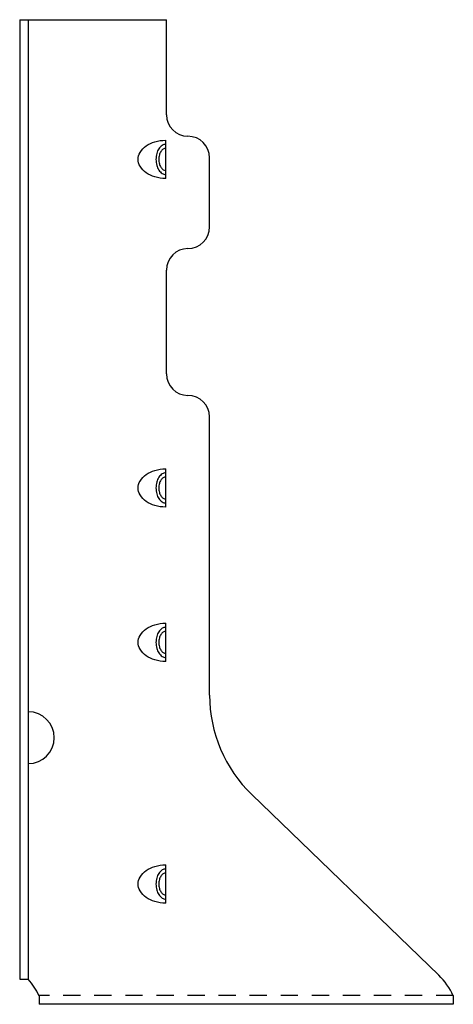
# Model space of a CAD drawing. Extents: x -10.84 to -7.7, y 0.72 to 7.85.
import ezdxf

# ---------------------------------------------------------------- set-up
doc = ezdxf.new("R2010")
doc.units = 0
doc.header["$LTSCALE"] = 0.5
doc.header["$MEASUREMENT"] = 0
doc.linetypes.add('HIDDEN', pattern=[0.375, 0.25, -0.125])
doc.layers.get('0').update_dxf_attribs({"linetype": 'CONTINUOUS'})

msp = doc.modelspace()

# ---------------------------------------------------------------- linework, layer by layer
for p, q in [((-10.8373, 7.8463), (-10.8373, 0.9022)), ((-10.8373, 7.8463), (-9.7748, 7.8463)), ((-10.7748, 7.8463), (-10.7748, 0.9022)), ((-9.7748, 7.1588), (-9.7748, 7.8463)), ((-9.6185, 7.0025), (-9.6185, 7.0025)), ((-9.7798, 6.697), (-9.7798, 6.9737)), ((-9.4623, 6.3463), (-9.4623, 6.8463)), ((-9.6185, 6.19), (-9.6185, 6.19)), ((-9.7748, 5.2838), (-9.7748, 6.0338)), ((-9.6185, 5.1275), (-9.6185, 5.1275)), ((-9.4623, 2.9583), (-9.4623, 4.9713)), ((-9.7798, 4.3194), (-9.7798, 4.5961)), ((-9.7798, 3.2022), (-9.7798, 3.4789)), ((-9.1569, 2.2389), (-7.8025, 0.9312)), ((-9.7798, 1.4535), (-9.7798, 1.7301)), ((-10.8373, 0.9022), (-10.7748, 0.9022)), ((-10.697, 0.7838), (-10.697, 0.7213)), ((-7.697, 0.7838), (-7.697, 0.7213)), ((-7.697, 0.7213), (-10.697, 0.7213))]:
    msp.add_line(p, q)
at = {"linetype": 'HIDDEN'}
msp.add_line((-7.697, 0.7838), (-10.697, 0.7838), dxfattribs=at)
for points in [[(-9.7798, 6.697, -0.070063), (-9.8589, 6.7082, -0.081851), (-9.9208, 6.7375, -0.10691), (-9.9654, 6.7853, -0.135394), (-9.9792, 6.8353, -0.135394), (-9.9654, 6.8854, -0.10691), (-9.9208, 6.9332, -0.081851), (-9.8589, 6.9625, -0.070063), (-9.7798, 6.9737, -0.070063)], [(-9.7798, 4.3194, -0.070063), (-9.8589, 4.3306, -0.081851), (-9.9208, 4.36, -0.10691), (-9.9654, 4.4077, -0.135394), (-9.9792, 4.4578, -0.135394), (-9.9654, 4.5078, -0.10691), (-9.9208, 4.5556, -0.081851), (-9.8589, 4.585, -0.070063), (-9.7798, 4.5961, -0.070063)], [(-9.7798, 3.2022, -0.070063), (-9.8589, 3.2133, -0.081851), (-9.9208, 3.2427, -0.10691), (-9.9654, 3.2904, -0.135394), (-9.9792, 3.3405, -0.135394), (-9.9654, 3.3906, -0.10691), (-9.9208, 3.4383, -0.081851), (-9.8589, 3.4677, -0.070063), (-9.7798, 3.4789, -0.070063)], [(-9.7798, 1.4535, -0.070063), (-9.8589, 1.4646, -0.081851), (-9.9208, 1.494, -0.10691), (-9.9654, 1.5417, -0.135394), (-9.9792, 1.5918, -0.135394), (-9.9654, 1.6419, -0.10691), (-9.9208, 1.6896, -0.081851), (-9.8589, 1.719, -0.070063), (-9.7798, 1.7301, -0.070063)]]:
    msp.add_lwpolyline(points, format="xyb")
for centre, radius, start, end in [((-9.6185, 7.1588), 0.1562, 180, 270), ((-9.6185, 6.8463), 0.1562, 0, 90), ((-9.7305, 6.8482), 0.1182, 147.07733, 164.98663), ((-9.7608, 6.8678), 0.0821, 122.60792, 147.07733), ((-9.7798, 6.8976), 0.0468, 90, 122.60792), ((-9.7798, 6.883), 0.0321, 90, 123.51082), ((-9.6826, 6.8353), 0.1678, 164.98663, 180), ((-9.7027, 6.8353), 0.127, 165.47345, 180), ((-9.7407, 6.8452), 0.0877, 147.97189, 165.47345), ((-9.7647, 6.8602), 0.0594, 123.51082, 147.97189), ((-9.6826, 6.8353), 0.1678, 180, 195.01337), ((-9.7305, 6.8225), 0.1182, 195.01337, 212.92267), ((-9.7027, 6.8353), 0.127, 180, 194.52655), ((-9.7407, 6.8255), 0.0877, 194.52655, 212.02811), ((-9.7647, 6.8105), 0.0594, 212.02811, 236.48918), ((-9.7608, 6.8029), 0.0821, 212.92267, 237.39208), ((-9.7798, 6.7731), 0.0468, 237.39208, 270), ((-9.7798, 6.7877), 0.0321, 236.48918, 270), ((-9.6185, 6.3463), 0.1562, 270, 360), ((-9.6185, 6.0338), 0.1562, 90, 180), ((-9.6185, 5.2838), 0.1562, 180, 270), ((-9.6185, 4.9713), 0.1562, 0, 90), ((-9.7798, 4.52), 0.0468, 90, 122.60792), ((-9.6826, 4.4578), 0.1678, 164.98663, 180), ((-9.7305, 4.4706), 0.1182, 147.07733, 164.98663), ((-9.7608, 4.4902), 0.0821, 122.60792, 147.07733), ((-9.7027, 4.4578), 0.127, 165.47345, 180), ((-9.7407, 4.4676), 0.0877, 147.97189, 165.47345), ((-9.7647, 4.4826), 0.0594, 123.51082, 147.97189), ((-9.7798, 4.5054), 0.0321, 90, 123.51082), ((-9.6826, 4.4578), 0.1678, 180, 195.01337), ((-9.7027, 4.4578), 0.127, 180, 194.52655), ((-9.7407, 4.4479), 0.0877, 194.52655, 212.02811), ((-9.7305, 4.4449), 0.1182, 195.01337, 212.92267), ((-9.7608, 4.4253), 0.0821, 212.92267, 237.39208), ((-9.7647, 4.4329), 0.0594, 212.02811, 236.48918), ((-9.7798, 4.3956), 0.0468, 237.39208, 270), ((-9.7798, 4.4101), 0.0321, 236.48918, 270), ((-9.7608, 3.373), 0.0821, 122.60792, 147.07733), ((-9.7798, 3.4027), 0.0468, 90, 122.60792), ((-9.7798, 3.3881), 0.0321, 90, 123.51082), ((-9.6826, 3.3405), 0.1678, 164.98663, 180), ((-9.7305, 3.3534), 0.1182, 147.07733, 164.98663), ((-9.7027, 3.3405), 0.127, 165.47345, 180), ((-9.7407, 3.3504), 0.0877, 147.97189, 165.47345), ((-9.7647, 3.3654), 0.0594, 123.51082, 147.97189), ((-9.6826, 3.3405), 0.1678, 180, 195.01337), ((-9.7305, 3.3277), 0.1182, 195.01337, 212.92267), ((-9.7027, 3.3405), 0.127, 180, 194.52655), ((-9.7407, 3.3307), 0.0877, 194.52655, 212.02811), ((-9.7647, 3.3156), 0.0594, 212.02811, 236.48918), ((-9.7608, 3.3081), 0.0821, 212.92267, 237.39208), ((-9.7798, 3.2783), 0.0468, 237.39208, 270), ((-9.7798, 3.2929), 0.0321, 236.48918, 270), ((-8.4623, 2.9583), 1, 180, 226.00509), ((-10.7748, 2.6504), 0.1875, 270, 90), ((-9.7305, 1.6046), 0.1182, 147.07733, 164.98663), ((-9.7608, 1.6242), 0.0821, 122.60792, 147.07733), ((-9.7407, 1.6016), 0.0877, 147.97189, 165.47345), ((-9.7647, 1.6167), 0.0594, 123.51082, 147.97189), ((-9.7798, 1.654), 0.0468, 90, 122.60792), ((-9.7798, 1.6394), 0.0321, 90, 123.51082), ((-9.6826, 1.5918), 0.1678, 164.98663, 180), ((-9.6826, 1.5918), 0.1678, 180, 195.01337), ((-9.7027, 1.5918), 0.127, 165.47345, 180), ((-9.7027, 1.5918), 0.127, 180, 194.52655), ((-9.7305, 1.579), 0.1182, 195.01337, 212.92267), ((-9.7608, 1.5594), 0.0821, 212.92267, 237.39208), ((-9.7407, 1.5819), 0.0877, 194.52655, 212.02811), ((-9.7647, 1.5669), 0.0594, 212.02811, 236.48918), ((-9.7798, 1.5442), 0.0321, 236.48918, 270), ((-9.7798, 1.5296), 0.0468, 237.39208, 270), ((-8.1498, 0.5715), 0.5, 25.11758, 46.00509), ((-11.1498, 0.5715), 0.5, 25.11758, 41.40962)]:
    msp.add_arc(centre, radius, start, end)

doc.saveas('drawing.dxf')
